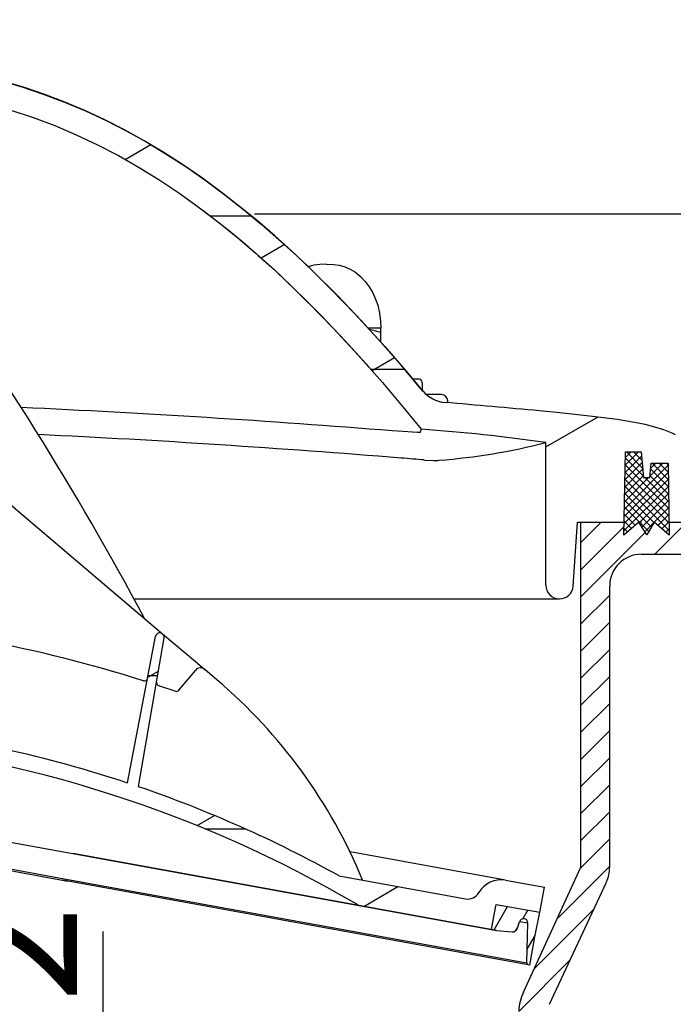
# Model space of a CAD drawing. Units: millimetres. Extents: x 385 to 1257, y 176 to 1368.
# Drawn here: x 851 to 954, y 951 to 1105 of the extents above; entities that cross this region are included whole.
import ezdxf

# ---------------------------------------------------------------- set-up
doc = ezdxf.new("R2010")
doc.units = ezdxf.units.MM
doc.linetypes.add('Amconstr', pattern=[9999, 9999, 0])
doc.layers.add('AM_5', color=3, linetype='Continuous', lineweight=25)
doc.layers.add('AM_CL', color=1, linetype='Amconstr', lineweight=25)
doc.styles.get("Standard").update_dxf_attribs({"font": 'ISOCP.SHX'})
doc.dimstyles.new('AM_ISO$0', dxfattribs={"dimtxt": 3.5, "dimasz": 2.5, "dimexe": 1, "dimexo": 1, "dimgap": 1.5, "dimtad": 1, "dimdsep": 46, "dimtxsty": 'STANDARD', "dimcen": 0, "dimclrd": 256, "dimclre": 256, "dimclrt": 2, "dimadec": 0, "dimazin": 2, "dimtp": 0.1, "dimtm": 0.1, "dimtfac": 0.71, "dimtdec": 3, "dimtmove": 0, "dimatfit": 3, "dimfxl": 1, "dimlwd": -1, "dimlwe": -1, "dimarcsym": 0})

# ---------------------------------------------------------------- blocks, each defined once
blk = doc.blocks.new('*D15')
at = {"layer": 'AM_5'}
for p, q in [((770.41, 1327.91), (1223.22, 1327.91)), ((1222.22, 1307.91), (1222.22, 841.62)), ((902.41, 821.62), (1223.22, 821.62))]:
    blk.add_line(p, q, dxfattribs=at)
for points in [[(1218.89, 1307.91), (1225.56, 1307.91), (1222.22, 1327.91)], [(1218.89, 841.62), (1225.56, 841.62), (1222.22, 821.62)]]:
    blk.add_solid(points, dxfattribs=at)
at = {"layer": 'Defpoints', "color": 0}
for p in [(769.41, 1327.91), (901.41, 821.62), (1222.22, 821.62)]:
    blk.add_point(p, dxfattribs=at)
at = {"layer": 'AM_5', "color": 2, "insert": (1210.72, 1052.8), "char_height": 20, "attachment_point": 5, "rotation": 90}
blk.add_mtext('H max. 512', dxfattribs=at)
blk = doc.blocks.new('*D18')
at = {"layer": 'AM_5'}
for p, q in [((917.43, 1277.52), (1172.16, 1277.52)), ((1171.16, 1257.52), (1171.16, 841.62)), ((902.41, 821.62), (1172.16, 821.62))]:
    blk.add_line(p, q, dxfattribs=at)
for points in [[(1167.82, 1257.52), (1174.49, 1257.52), (1171.16, 1277.52)], [(1167.82, 841.62), (1174.49, 841.62), (1171.16, 821.62)]]:
    blk.add_solid(points, dxfattribs=at)
at = {"layer": 'Defpoints', "color": 0}
for p in [(916.43, 1277.52), (901.41, 821.62), (1171.16, 821.62)]:
    blk.add_point(p, dxfattribs=at)
at = {"layer": 'AM_5', "color": 2, "insert": (1159.66, 1049.57), "char_height": 20, "attachment_point": 5, "rotation": 90}
blk.add_mtext('H min. 460', dxfattribs=at)
blk = doc.blocks.new('*D19')
at = {"layer": 'AM_5'}
for p, q in [((864.39, 920.32), (864.39, 962.52)), ((618.04, 900.32), (865.39, 900.32)), ((864.39, 888.32), (864.39, 900.32)), ((960.66, 888.32), (863.39, 888.32)), ((864.39, 868.32), (864.39, 848.32))]:
    blk.add_line(p, q, dxfattribs=at)
for points in [[(861.06, 920.32), (867.72, 920.32), (864.39, 900.32)], [(861.06, 868.32), (867.72, 868.32), (864.39, 888.32)]]:
    blk.add_solid(points, dxfattribs=at)
at = {"layer": 'Defpoints', "color": 0}
for p in [(617.04, 900.32), (864.39, 888.32), (961.66, 888.32)]:
    blk.add_point(p, dxfattribs=at)
at = {"layer": 'AM_5', "color": 2, "insert": (852.89, 951.42), "char_height": 20, "attachment_point": 5, "rotation": 90}
blk.add_mtext('12', dxfattribs=at)

msp = doc.modelspace()

# ---------------------------------------------------------------- hatches: boundary and pattern name
at = {"layer": 'AM_CL'}
h = msp.add_hatch(dxfattribs=at)
h.set_pattern_fill('ANSI37', color=256, scale=0.25, style=0)
h.set_pattern_definition([(135, (2053.0528, -43.1791), (0.561266, 0.561266), []), (45, (2053.0528, -43.1791), (0.561266, -0.561266), [])])
h.paths.add_polyline_path([(946.25, 1037.64), (948.72, 1037.65), (949.07, 1033.63), (950.08, 1033.62), (950.28, 1035.87), (952.94, 1035.87), (953.12, 1024.62), (950.74, 1026.62), (949.59, 1024.63), (948.38, 1026.62), (946.02, 1024.62)])

# ---------------------------------------------------------------- linework, layer by layer
at = {"color": 7}
for p, q in [((888.11, 1074.91), (966.91, 1074.91)), ((939.29, 972.61), (939.29, 1026.62)), ((948.79, 1021.62), (969.29, 1021.62)), ((943.79, 972.61), (943.79, 1016.62)), ((812.31, 983.34), (883.21, 970.47)), ((926.04, 962.69), (859.62, 974.75)), ((930.27, 953.03), (939.29, 972.61)), ((931.27, 957.27), (858.06, 970.56)), ((858.88, 970.68), (930.82, 957.61)), ((934.35, 951.13), (943.28, 970.28))]:
    msp.add_line(p, q, dxfattribs=at)
at = {"color": 7, "ltscale": 0.016396}
msp.add_line((907.91, 1057.02), (905.95, 1057.02), dxfattribs=at)
at = {"color": 7, "ltscale": 0.005774}
msp.add_line((907.91, 1056.33), (907.91, 1057.02), dxfattribs=at)
at = {"color": 7, "ltscale": 0.012275}
msp.add_line((907.91, 1054.85), (907.91, 1056.33), dxfattribs=at)
at = {"color": 7, "ltscale": 0.00774}
msp.add_line((913.91, 1049.02), (912.99, 1049.02), dxfattribs=at)
at = {"color": 7, "ltscale": 0.010088}
msp.add_line((914.41, 1048.52), (914.41, 1047.31), dxfattribs=at)
at = {"color": 7, "ltscale": 0.019592}
msp.add_line((917.41, 1046.62), (915.06, 1046.62), dxfattribs=at)
at = {"color": 7, "ltscale": 0.00229}
msp.add_line((918.41, 1045.34), (918.41, 1045.62), dxfattribs=at)
at = {"color": 7, "ltscale": 0.186029}
msp.add_line((933.77, 1016.77), (933.77, 1039.1), dxfattribs=at)
at = {"color": 7, "ltscale": 0.108484}
msp.add_line((946.02, 1024.62), (946.25, 1037.64), dxfattribs=at)
msp.add_line((946.02, 1024.62), (946.25, 1037.64), dxfattribs=at)
for p, q in [((946.02, 1024.62), (946.25, 1037.64)), ((946.02, 1024.62), (946.25, 1037.64)), ((946.25, 1037.64), (948.72, 1037.65)), ((948.72, 1037.65), (949.07, 1033.63)), ((950.08, 1033.62), (950.28, 1035.87)), ((950.28, 1035.87), (952.94, 1035.87)), ((952.94, 1035.87), (953.12, 1024.62)), ((949.07, 1033.63), (950.08, 1033.62)), ((948.38, 1026.62), (946.02, 1024.62)), ((949.59, 1024.63), (948.38, 1026.62)), ((950.74, 1026.62), (949.59, 1024.63)), ((953.12, 1024.62), (950.74, 1026.62))]:
    msp.add_line(p, q)
at = {"color": 7, "ltscale": 0.335291}
msp.add_line((843.03, 1035.17), (873.72, 1009.15), dxfattribs=at)
at = {"color": 7, "ltscale": 0.083513}
msp.add_line((938.07, 1016.62), (938.77, 1026.62), dxfattribs=at)
msp.add_line((938.07, 1016.62), (938.77, 1026.62), dxfattribs=at)
at = {"color": 7, "ltscale": 0.013691}
msp.add_line((938.77, 1026.62), (944.06, 1026.62), dxfattribs=at)
at = {"color": 7, "ltscale": 0.212506}
for p, q in [((944.06, 1026.62), (946.06, 1026.62)), ((953.09, 1026.62), (969.91, 1026.62))]:
    msp.add_line(p, q, dxfattribs=at)
at = {"color": 7, "ltscale": 0.000366}
msp.add_line((946.36, 1026.62), (946.39, 1026.65), dxfattribs=at)
at = {"color": 7, "ltscale": 0.000276}
msp.add_line((948.74, 1026.62), (948.76, 1026.65), dxfattribs=at)
at = {"color": 7, "ltscale": 0.069392}
msp.add_line((953.09, 1026.62), (959.41, 1026.62), dxfattribs=at)
at = {"color": 7, "ltscale": 0.373479}
msp.add_line((869.24, 1014.62), (914.05, 1014.62), dxfattribs=at)
at = {"color": 7, "ltscale": 0.040168}
msp.add_line((914.05, 1014.62), (918.87, 1014.62), dxfattribs=at)
at = {"color": 7, "ltscale": 0.172441}
msp.add_line((918.88, 1014.62), (935.92, 1014.62), dxfattribs=at)
at = {"color": 7, "ltscale": 0.194775}
msp.add_line((868.22, 985.79), (872.6, 1008.75), dxfattribs=at)
at = {"color": 7, "ltscale": 0.059497}
msp.add_line((873.72, 1009.15), (879.17, 1004.53), dxfattribs=at)
at = {"color": 7, "ltscale": 0.196955}
msp.add_line((869.94, 985.22), (873.96, 1008.51), dxfattribs=at)
at = {"color": 7, "ltscale": 0.012422}
msp.add_line((879.17, 1004.53), (880.31, 1003.57), dxfattribs=at)
at = {"color": 7, "ltscale": 0.034359}
msp.add_line((876.23, 1000.31), (878.9, 1003.45), dxfattribs=at)
at = {"color": 7, "ltscale": 0.020833}
msp.add_line((882.21, 1001.95), (880.31, 1003.57), dxfattribs=at)
at = {"color": 7, "ltscale": 0.3625}
for p, q in [((816.82, 982.52), (859.62, 974.75)), ((816.04, 978.2), (858.84, 970.43)), ((816.04, 978.19), (858.84, 970.42)), ((816.08, 978.45), (858.88, 970.68))]:
    msp.add_line(p, q, dxfattribs=at)
at = {"color": 7, "ltscale": 0.206473}
msp.add_line((927.47, 970.57), (903.09, 974.99), dxfattribs=at)
at = {"color": 7, "ltscale": 0.182807}
msp.add_line((883.21, 970.47), (904.79, 966.55), dxfattribs=at)
at = {"color": 7, "ltscale": 0.16753}
msp.add_line((901.41, 971.23), (921.19, 967.64), dxfattribs=at)
at = {"color": 7, "ltscale": 0.058334}
msp.add_line((927.47, 970.57), (933.58, 969.46), dxfattribs=at)
at = {"color": 7, "ltscale": 0.033333}
msp.add_line((932.86, 965.52), (933.58, 969.46), dxfattribs=at)
at = {"color": 7, "ltscale": 0.179962}
msp.add_line((904.79, 966.55), (926.04, 962.69), dxfattribs=at)
at = {"color": 7, "ltscale": 0.057759}
msp.add_line((926.02, 966.76), (932.85, 965.55), dxfattribs=at)
at = {"color": 7, "ltscale": 0.032853}
msp.add_line((932.06, 961.69), (932.85, 965.55), dxfattribs=at)
at = {"color": 7, "ltscale": 0.008918}
msp.add_line((929.32, 963.04), (929.64, 964.06), dxfattribs=at)
at = {"color": 7, "ltscale": 0.011054}
msp.add_line((929.66, 964.11), (930.96, 963.87), dxfattribs=at)
at = {"color": 7, "ltscale": 0.05218}
msp.add_line((930.82, 957.61), (930.96, 963.87), dxfattribs=at)
at = {"color": 7, "ltscale": 0.000165}
msp.add_line((931.19, 964.38), (931.17, 964.38), dxfattribs=at)
at = {"color": 7, "ltscale": 0.027011}
msp.add_line((926.04, 962.69), (928.48, 962.46), dxfattribs=at)
at = {"color": 7, "ltscale": 0.004217}
msp.add_line((929.1, 962.7), (929.35, 963.13), dxfattribs=at)
at = {"color": 7, "ltscale": 0.037364}
msp.add_line((931.27, 957.27), (932.06, 961.69), dxfattribs=at)
at = {"color": 7}
for points in [[(848.24, 1095.81), (851.65, 1094.81), (855.01, 1093.69), (858.34, 1092.43), (861.63, 1091.05), (864.87, 1089.54), (868.08, 1087.9), (871.26, 1086.13), (874.4, 1084.23), (877.49, 1082.22), (880.52, 1080.1), (883.48, 1077.9), (886.37, 1075.62), (889.2, 1073.28), (891.95, 1070.88), (894.64, 1068.43), (897.27, 1065.94), (901.11, 1062.12), (904.86, 1058.2), (908.55, 1054.14), (912.17, 1049.99), (914.52, 1047.18)], [(914.52, 1047.18), (911.04, 1051.3), (907.47, 1055.35), (903.85, 1059.28), (900.2, 1063.05), (896.47, 1066.71), (893.91, 1069.11), (891.28, 1071.48), (888.57, 1073.81), (885.77, 1076.1), (882.91, 1078.34), (879.97, 1080.5), (876.97, 1082.57), (873.92, 1084.53), (870.84, 1086.37), (867.74, 1088.08), (864.64, 1089.65), (861.53, 1091.1), (858.39, 1092.41), (855.23, 1093.61), (852.04, 1094.69), (848.8, 1095.66)], [(849.94, 1091.15), (853.4, 1090.01), (856.81, 1088.74), (860.17, 1087.32), (863.5, 1085.76), (866.79, 1084.05), (870.05, 1082.2), (873.26, 1080.21), (876.42, 1078.1), (879.52, 1075.88), (882.54, 1073.56), (885.49, 1071.17), (888.37, 1068.71), (891.18, 1066.19), (893.91, 1063.62), (896.59, 1061), (900.52, 1056.97), (904.39, 1052.79), (908.17, 1048.5), (911.85, 1044.13), (914.25, 1041.18)], [(880.09, 1075.45), (882.31, 1073.74), (884.49, 1072), (886.63, 1070.22), (888.71, 1068.41), (890.76, 1066.57), (892.76, 1064.72), (894.72, 1062.84), (898.55, 1059.01), (902.33, 1055.04), (906.09, 1050.89)], [(899.41, 1067.02), (898.34, 1067), (897.4, 1066.88), (896.53, 1066.65)], [(899.41, 1067.02), (900.48, 1067), (901.41, 1066.88), (902.27, 1066.65), (903.12, 1066.28), (903.95, 1065.77), (904.72, 1065.11), (905.44, 1064.34), (906.09, 1063.48), (906.64, 1062.55), (907.09, 1061.59), (907.43, 1060.62), (907.73, 1059.36), (907.87, 1058.08), (907.91, 1057.02)], [(954.13, 1040.3), (953.56, 1040.59), (952.29, 1041.1), (950.88, 1041.53), (949.33, 1041.92), (947.66, 1042.26), (944.96, 1042.7), (941.09, 1043.21), (935.96, 1043.77), (932.79, 1044.07)], [(914.12, 1040.71), (914.12, 1040.71), (914.12, 1040.71), (914.11, 1040.7), (914.04, 1040.69), (913.63, 1040.69), (912.13, 1040.77), (909.75, 1040.93)], [(914.74, 1036.37), (916.17, 1036.29), (916.92, 1036.31), (917.07, 1036.33)], [(925.26, 962.84), (925.71, 965.14), (926.02, 966.76)], [(925.26, 962.84), (925.71, 965.15), (926.02, 966.76)], [(930.82, 957.61), (930.91, 957.42), (931.07, 957.31)]]:
    msp.add_lwpolyline(points, dxfattribs=at)
for centre, radius, start, end in [((429.99, 775.74), 500, 28.1429, 35.9271), ((902.68, 1040.82), 16.37, 71.3458, 77.8198), ((913.91, 1048.52), 0.5, 0, 90), ((918.38, 1050.37), 5, 219.5908, 265.192), ((918.37, 1050.37), 5, 219.5909, 265.1919), ((917.41, 1045.62), 1, 0, 90), ((769.07, -733.3), 1779.81, 85.46656, 87.34361), ((769.42, -720.57), 1772.19, 84.71049, 85.19201), ((907.74, 1042.68), 6.68, 342.785, 346.9453), ((898.13, 797.33), 244.38, 81.6158, 86.2197), ((769.43, -705.69), 1748.11, 85.3505, 87.2198), ((909.16, 1135.86), 99.84, 274.5452, 284.2684), ((842.91, 196.09), 843.35, 85.11422, 85.36007), ((948.79, 1016.62), 5, 90, 180), ((935.92, 1016.77), 2.15, 180.0002, 270.0106), ((935.92, 1016.77), 2.15, 270.0053, 356), ((935.92, 1016.77), 2.15, 270.0103, 355.9998), ((873.28, 1008.62), 0.691, 350.2093, 169.2093), ((807.2, 801.62), 210.01, 72.3995, 79.4782), ((879.66, 1002.81), 1, 49.7093, 139.7093), ((870.86, 1002.28), 0.5, 252.3995, 349.2093), ((873.26, 1001.51), 0.5, 170.2093, 251.7128), ((873.26, 1001.51), 0.501, 170.2727, 202.1415), ((807.2, 801.62), 210.01, 70.9681, 71.7128), ((829, 939.18), 82.29, 22.4195, 49.7093), ((875.85, 1000.63), 0.5, 250.9681, 319.7093), ((807.2, 801.62), 194.01, 71.6683, 83.439), ((807.2, 801.62), 191.51, 59.5924, 84.9836), ((807.2, 801.62), 194.01, 60.9507, 71.1337), ((938.29, 972.61), 5.5, 335, 0), ((926.75, 966.63), 4, 79.7094, 150.2381), ((921.54, 969.61), 2, 259.7094, 330.2381), ((905.15, 968.52), 2, 239.5924, 259.7093), ((930.28, 963.86), 0.672, 80.7337, 162.9092), ((930.29, 963.86), 0.672, 1.1594, 79.9092), ((928.49, 963.35), 0.895, 269.5236, 339.2111), ((937.52, 949.65), 8, 155, 177)]:
    msp.add_arc(centre, radius, start, end, dxfattribs=at)
at = {"layer": 'AM_CL'}
for p, q in [((867.86, 1083.46), (871.86, 1085.77)), ((881.18, 1074.62), (887.6, 1074.62)), ((889.14, 1068.03), (892.78, 1070.13)), ((906.55, 1050.37), (910.08, 1052.41)), ((906.32, 1050.62), (911.62, 1050.62)), ((933.77, 1038.45), (941.97, 1043.11)), ((939.29, 1023.43), (942.48, 1026.62)), ((939.29, 1019.19), (946.05, 1025.94)), ((950.86, 1021.62), (955.86, 1026.62)), ((939.29, 1014.94), (949.36, 1025.01)), ((939.29, 1010.7), (943.79, 1015.2)), ((939.29, 1006.46), (943.79, 1010.96)), ((939.29, 1002.22), (943.79, 1006.72)), ((871.38, 1002.35), (873.06, 1003.32)), ((871.43, 1002.62), (872.94, 1002.62)), ((939.29, 997.97), (943.79, 1002.47)), ((939.29, 993.73), (943.79, 998.23)), ((939.29, 989.49), (943.79, 993.99)), ((939.29, 985.25), (943.79, 989.75)), ((939.29, 981), (943.79, 985.5)), ((939.29, 976.76), (943.79, 981.26)), ((879.13, 979.11), (881.87, 980.69)), ((880.35, 978.62), (886.66, 978.62)), ((939.29, 972.51), (943.79, 977.02)), ((935.7, 964.68), (943.79, 972.77)), ((905.24, 966.47), (910.59, 969.56)), ((925.69, 962.79), (927.8, 966.45)), ((930.16, 964.52), (930.94, 965.89)), ((932, 956.73), (941.3, 966.04)), ((930.87, 959.76), (932.1, 961.88)), ((929.53, 950.02), (937.59, 958.09))]:
    msp.add_line(p, q, dxfattribs=at)

# ---------------------------------------------------------------- dimensions: what is measured, and where the dimension line sits
at = {"layer": 'AM_5'}
for base, p1, text, picture, middle in [((1222.22, 821.62), (769.41, 1327.91), 'H max. 512', '*D15', (1222.22, 1052.8)), ((1171.16, 821.62), (916.43, 1277.52), 'H min. 460', '*D18', (1171.16, 1049.57))]:
    dim = msp.add_linear_dim(base=base, p1=p1, p2=(901.41, 821.62), angle=90, text=text, dimstyle='AM_ISO$0', override={"dimtxt": 20, "dimasz": 20, "dimdec": 0}, dxfattribs=at)
    dim.commit()
    dim.dimension.update_dxf_attribs({"geometry": picture, "text_midpoint": middle, "dimtype": 160})
dim = msp.add_linear_dim(base=(864.39, 888.32), p1=(617.04, 900.32), p2=(961.66, 888.32), angle=90, dimstyle='AM_ISO$0', override={"dimtxt": 20, "dimasz": 20, "dimdec": 0}, dxfattribs=at)
dim.commit()
dim.dimension.update_dxf_attribs({"geometry": '*D19', "text_midpoint": (864.39, 951.42), "dimtype": 160})

doc.saveas('drawing.dxf')
